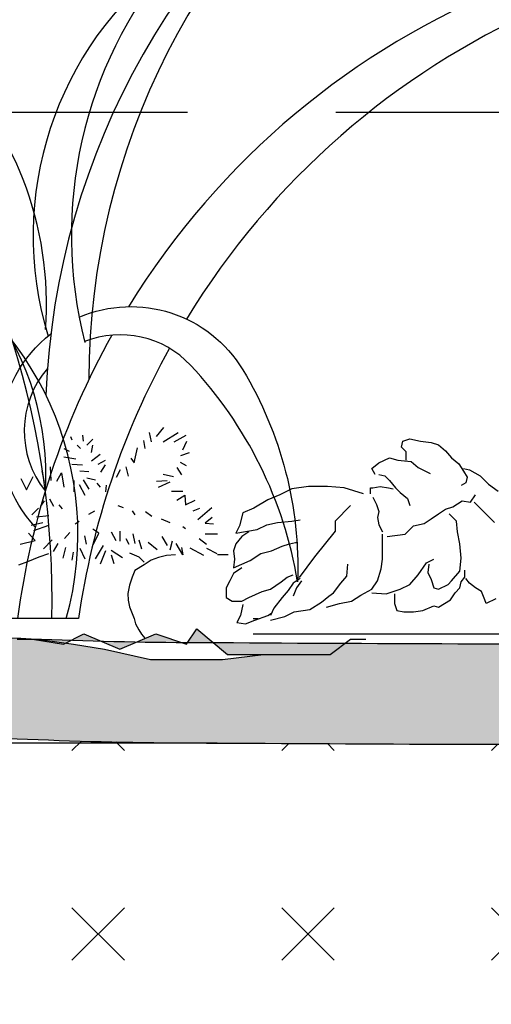
# Model space of a CAD drawing. Units: feet. Extents: x 0 to 92.4, y 0 to 44.5.
# Drawn here: x 75 to 75.4, y 25.4 to 26.2 of the extents above; entities that cross this region are included whole.
import ezdxf
from ezdxf import colors
from ezdxf.entities.mleader import LeaderData, LeaderLine
from ezdxf.math import Vec2, Vec3

# ---------------------------------------------------------------- set-up
doc = ezdxf.new("R2010")
doc.units = ezdxf.units.FT
doc.header["$MEASUREMENT"] = 0
doc.linetypes.add('DASHED2', pattern=[0.375, 0.25, -0.125])
doc.styles.get("Standard").update_dxf_attribs({"font": 'arial.ttf'})

# ---------------------------------------------------------------- blocks, each defined once
blk = doc.blocks.new('plant ele 06')
for p, q in [((-294.54, 106.62), (-290.83, 111.34)), ((-338.71, 106.62), (-338.03, 104.93)), ((-332.64, 107.29), (-332.3, 104.25)), ((-298.25, 108.64), (-297.23, 103.92)), ((-291.16, 103.92), (-283.41, 108.64)), ((-285.43, 103.92), (-279.36, 107.29)), ((-335.33, 102.23), (-333.65, 100.54)), ((-330.28, 102.23), (-327.24, 105.27)), ((-327.92, 98.52), (-327.24, 102.23)), ((-301.28, 104.59), (-300.61, 100.54)), ((-281.05, 99.87), (-279.03, 104.25)), ((-168.7, 101.17), (-168.09, 104.24)), ((-166.25, 98.72), (-168.7, 101.17)), ((-168.09, 104.24), (-164.41, 105.46)), ((-164.41, 105.46), (-158.9, 104.24)), ((-158.9, 104.24), (-153.39, 103.62)), ((-153.39, 103.62), (-149.72, 102.4)), ((-149.72, 102.4), (-146.04, 99.33)), ((-342.08, 100.54), (-339.38, 99.19)), ((-342.08, 96.16), (-336.01, 95.14)), ((-327.92, 94.13), (-323.53, 97.51)), ((-306, 93.12), (-304.31, 100.88)), ((-282.06, 96.83), (-277.68, 98.52)), ((-166.25, 94.43), (-166.25, 98.72)), ((-146.04, 99.33), (-142.98, 95.66)), ((-349.16, 91.1), (-348.82, 84.01)), ((-338.03, 92.45), (-332.64, 92.11)), ((-324.55, 92.45), (-320.84, 94.47)), ((-323.2, 88.4), (-320.84, 92.11)), ((-310.38, 91.1), (-309.04, 86.37)), ((-307.69, 95.48), (-306, 93.12)), ((-282.4, 93.46), (-279.36, 91.77)), ((-184.01, 90.14), (-180.34, 93.21)), ((-180.34, 93.21), (-174.83, 95.66)), ((-174.83, 95.66), (-170.54, 94.43)), ((-170.54, 94.43), (-163.8, 93.82)), ((-163.8, 93.82), (-160.13, 90.75)), ((-142.98, 95.66), (-139.31, 92.59)), ((-139.31, 92.59), (-136.86, 88.92)), ((-361.3, 79.29), (-357.93, 86.04)), ((-353.54, 89.07), (-352.19, 83)), ((-345.79, 83.67), (-343.43, 88.06)), ((-343.43, 88.06), (-342.08, 80.64)), ((-333.99, 89.07), (-329.27, 88.73)), ((-315.1, 85.7), (-313.08, 89.75)), ((-291.16, 87.38), (-285.77, 86.04)), ((-284.08, 90.76), (-281.72, 87.05)), ((-182.17, 87.08), (-184.01, 90.14)), ((-180.34, 87.08), (-177.27, 86.46)), ((-177.27, 86.46), (-174.83, 84.01)), ((-160.13, 90.75), (-154, 87.69)), ((-136.86, 90.14), (-133.8, 89.53)), ((-136.86, 88.92), (-135.02, 85.85)), ((-133.8, 89.53), (-128.28, 86.46)), ((-128.28, 86.46), (-124, 82.18)), ((-364.33, 85.02), (-361.3, 79.29)), ((-337.02, 84.01), (-337.02, 78.28)), ((-334.32, 81.99), (-331.29, 76.59)), ((-332.3, 84.35), (-329.27, 79.62)), ((-330.28, 85.36), (-325.89, 84.35)), ((-325.22, 82.66), (-323.53, 80.64)), ((-320.5, 81.65), (-320.84, 78.28)), ((-294.54, 83.67), (-289.14, 84.01)), ((-293.53, 80.64), (-287.46, 83.34)), ((-216.47, 80.95), (-225.04, 79.72)), ((-206.67, 80.95), (-216.47, 80.95)), ((-198.1, 80.34), (-206.67, 80.95)), ((-183.4, 80.34), (-179.72, 80.95)), ((-179.72, 80.95), (-175.44, 80.34)), ((-174.83, 84.01), (-171.76, 80.34)), ((-135.63, 82.79), (-138.08, 81.56)), ((-135.02, 85.85), (-135.63, 82.79)), ((-124, 82.18), (-119.1, 78.5)), ((-286.78, 78.61), (-281.05, 78.61)), ((-284.08, 73.89), (-280.04, 76.59)), ((-280.04, 76.59), (-279.7, 71.53)), ((-231.16, 76.66), (-237.29, 74.21)), ((-225.04, 79.72), (-231.16, 76.66)), ((-188.3, 77.27), (-198.1, 80.34)), ((-184.62, 77.27), (-184.62, 80.34)), ((-184.62, 80.34), (-183.4, 80.34)), ((-175.44, 80.34), (-172.99, 79.72)), ((-171.76, 80.34), (-169.31, 77.89)), ((-169.31, 77.89), (-165.64, 74.82)), ((-133.18, 72.98), (-130.73, 76.66)), ((-352.19, 73.55), (-354.22, 70.85)), ((-349.5, 74.56), (-347.47, 70.85)), ((-344.78, 71.53), (-343.09, 69.5)), ((-314.43, 71.19), (-311.73, 70.18)), ((-279.7, 71.53), (-274.64, 73.89)), ((-237.29, 74.21), (-244.64, 69.92)), ((-194.9, 71.16), (-202.8, 63.25)), ((-183.4, 75.43), (-181.56, 71.76)), ((-181.56, 71.76), (-180.34, 68.08)), ((-165.64, 74.82), (-164.41, 71.14)), ((-142.37, 70.53), (-137.47, 73.6)), ((-137.47, 73.6), (-133.18, 72.98)), ((-131.35, 72.98), (-127.06, 68.69)), ((-358.6, 66.47), (-355.23, 69.84)), ((-356.24, 65.45), (-349.83, 66.13)), ((-329.27, 66.8), (-326.23, 68.49)), ((-307.01, 68.49), (-305.66, 66.47)), ((-300.27, 68.15), (-296.9, 65.79)), ((-275.66, 68.49), (-272.28, 69.84)), ((-273.29, 64.1), (-266.21, 70.18)), ((-250.15, 67.47), (-251.99, 60.73)), ((-244.64, 69.92), (-250.15, 67.47)), ((-180.34, 68.08), (-180.95, 65.02)), ((-153.39, 64.4), (-149.72, 66.86)), ((-149.72, 66.86), (-146.04, 69.31)), ((-146.04, 69.31), (-142.37, 70.53)), ((-140.53, 63.18), (-144.21, 66.86)), ((-127.06, 68.69), (-120.93, 62.57)), ((-358.94, 61.07), (-352.87, 62.42)), ((-357.59, 58.37), (-349.83, 61.07)), ((-336.35, 61.74), (-334.32, 63.09)), ((-292.18, 64.44), (-287.79, 62.42)), ((-265.88, 65.12), (-269.59, 62.08)), ((-269.59, 62.08), (-265.2, 61.74)), ((-268.64, 63.25), (-268.64, 63.25)), ((-251.99, 60.73), (-253.82, 57.05)), ((-242.8, 58.89), (-237.9, 61.34)), ((-237.9, 61.34), (-232.39, 62.57)), ((-232.39, 62.57), (-225.04, 63.18)), ((-225.04, 63.18), (-220.75, 63.79)), ((-202.8, 63.25), (-202.8, 57.98)), ((-180.95, 65.02), (-180.34, 61.34)), ((-180.34, 61.34), (-178.5, 57.66)), ((-166.86, 56.44), (-162.58, 60.73)), ((-162.58, 60.73), (-157.07, 61.95)), ((-157.07, 61.95), (-153.39, 64.4)), ((-139.92, 57.66), (-140.53, 63.18)), ((-356.91, 53.31), (-360.29, 57.02)), ((-341.74, 54.32), (-339.04, 57.36)), ((-331.63, 55.67), (-330.61, 51.28)), ((-324.21, 57.02), (-327.24, 59.04)), ((-326.91, 51.28), (-324.21, 57.02)), ((-317.8, 57.69), (-315.44, 53.31)), ((-313.42, 58.03), (-313.42, 52.97)), ((-306.67, 56.68), (-305.66, 51.62)), ((-281.05, 60.39), (-279.7, 59.38)), ((-269.59, 56.68), (-263.18, 56.68)), ((-253.82, 57.05), (-242.8, 58.89)), ((-247.09, 57.66), (-250.76, 55.21)), ((-202.8, 57.98), (-213.33, 44.8)), ((-178.5, 51.54), (-178.5, 56.44)), ((-176.05, 55.21), (-166.86, 56.44)), ((-138.69, 51.54), (-139.92, 57.66)), ((-364.67, 51.28), (-356.91, 53.31)), ((-352.53, 48.92), (-348.15, 53.65)), ((-347.47, 47.57), (-345.11, 51.62)), ((-325.89, 43.86), (-321.85, 50.61)), ((-310.38, 54.32), (-308.7, 51.28)), ((-303.64, 53.65), (-302.29, 48.92)), ((-298.92, 52.3), (-294.2, 48.58)), ((-291.84, 55.33), (-289.14, 50.61)), ((-286.44, 52.97), (-287.79, 48.25)), ((-281.05, 45.89), (-284.42, 51.62)), ((-272.62, 54.32), (-268.91, 51.28)), ((-253.82, 51.54), (-255.05, 47.86)), ((-250.76, 55.21), (-253.82, 51.54)), ((-229.94, 50.31), (-226.27, 51.54)), ((-226.27, 51.54), (-223.2, 52.15)), ((-223.2, 52.15), (-221.98, 52.15)), ((-178.5, 43.57), (-178.5, 51.54)), ((-138.08, 44.18), (-138.69, 51.54)), ((-354.89, 44.87), (-349.83, 46.56)), ((-342.42, 44.2), (-341.07, 49.6)), ((-337.36, 47.23), (-338.03, 43.19)), ((-333.99, 49.26), (-331.29, 43.86)), ((-320.84, 47.91), (-323.53, 41.16)), ((-317.8, 48.25), (-312.07, 44.54)), ((-317.8, 45.89), (-316.45, 41.5)), ((-308.36, 46.9), (-306, 45.89)), ((-306, 45.89), (-303.64, 44.87)), ((-289.48, 45.55), (-293.53, 44.54)), ((-284.76, 45.89), (-289.48, 45.55)), ((-281.72, 49.6), (-281.05, 45.89)), ((-270.26, 45.55), (-277.34, 49.26)), ((-268.91, 49.26), (-263.52, 46.56)), ((-257.78, 45.89), (-263.18, 45.89)), ((-255.05, 47.86), (-254.44, 43.57)), ((-246.47, 42.96), (-240.96, 46.63)), ((-240.96, 46.63), (-235.45, 47.86)), ((-235.45, 47.86), (-229.94, 50.31)), ((-365.34, 40.82), (-360.62, 42.51)), ((-360.62, 42.51), (-354.89, 44.87)), ((-300.94, 40.82), (-305.66, 37.79)), ((-303.64, 44.87), (-300.94, 42.17)), ((-297.23, 43.19), (-300.94, 40.82)), ((-293.53, 44.54), (-297.23, 43.19)), ((-254.44, 43.57), (-255.05, 39.28)), ((-255.05, 39.28), (-246.47, 42.96)), ((-213.33, 44.8), (-221.23, 34.26)), ((-196.87, 34.99), (-196.26, 41.12)), ((-179.11, 38.67), (-178.5, 43.57)), ((-160.13, 35.6), (-155.84, 41.73)), ((-155.84, 41.73), (-152.17, 43.57)), ((-154.62, 41.12), (-155.23, 36.83)), ((-138.69, 37.44), (-138.08, 44.18)), ((-305.66, 37.79), (-307.01, 34.41)), ((-255.05, 36.22), (-256.88, 32.54)), ((-250.76, 39.28), (-255.05, 36.22)), ((-227.49, 34.38), (-224.43, 35.6)), ((-180.95, 32.54), (-179.11, 38.67)), ((-164.41, 30.7), (-160.13, 35.6)), ((-155.23, 36.83), (-153.39, 33.15)), ((-142.98, 32.54), (-138.69, 37.44)), ((-136.24, 34.38), (-136.24, 38.05)), ((-308.36, 30.37), (-309.37, 25.98)), ((-307.01, 34.41), (-308.36, 30.37)), ((-256.88, 32.54), (-258.72, 28.86)), ((-236.06, 28.25), (-230.55, 31.93)), ((-230.55, 31.93), (-227.49, 34.38)), ((-224.43, 31.31), (-226.88, 27.64)), ((-220.75, 33.76), (-224.43, 31.31)), ((-220.14, 32.54), (-222.59, 28.86)), ((-203.61, 26.41), (-199.93, 31.31)), ((-199.93, 31.31), (-196.87, 34.99)), ((-184.01, 28.25), (-180.95, 32.54)), ((-169.31, 28.25), (-164.41, 30.7)), ((-153.39, 33.15), (-152.17, 28.86)), ((-149.72, 28.25), (-144.82, 30.7)), ((-144.82, 30.7), (-142.98, 32.54)), ((-138.69, 28.86), (-138.08, 31.93)), ((-138.08, 31.93), (-136.24, 34.38)), ((-133.8, 31.31), (-135.63, 33.76)), ((-130.73, 28.86), (-133.8, 31.31)), ((-309.37, 25.98), (-309.04, 22.61)), ((-258.72, 28.86), (-258.72, 23.96)), ((-247.09, 23.96), (-240.35, 27.02)), ((-240.35, 27.02), (-236.06, 28.25)), ((-226.88, 27.64), (-229.94, 23.96)), ((-222.59, 28.86), (-224.43, 24.57)), ((-206.06, 24.57), (-203.61, 26.41)), ((-189.52, 25.18), (-184.01, 28.25)), ((-184.01, 26.41), (-176.66, 25.8)), ((-176.66, 25.8), (-169.31, 28.25)), ((-172.38, 25.8), (-172.38, 20.9)), ((-152.17, 28.86), (-149.72, 28.25)), ((-143.59, 22.73), (-141.14, 26.41)), ((-141.14, 26.41), (-138.69, 28.86)), ((-127.67, 27.02), (-130.73, 28.86)), ((-125.83, 22.73), (-127.67, 27.02)), ((-309.04, 22.61), (-308.36, 19.23)), ((-258.72, 23.96), (-255.66, 22.12)), ((-255.66, 22.12), (-250.76, 22.12)), ((-250.15, 20.28), (-251.37, 14.77)), ((-250.76, 22.12), (-247.09, 23.96)), ((-229.94, 23.96), (-234.23, 18.44)), ((-215.85, 17.83), (-209.73, 21.51)), ((-209.73, 21.51), (-206.06, 24.57)), ((-207.28, 19.06), (-200.55, 20.9)), ((-200.55, 20.9), (-194.42, 22.12)), ((-194.42, 22.12), (-189.52, 25.18)), ((-172.38, 20.9), (-171.15, 17.22)), ((-149.72, 19.06), (-143.59, 22.73)), ((-125.22, 20.9), (-125.83, 22.73)), ((-120.32, 23.35), (-125.22, 20.9)), ((-308.36, 19.23), (-307.35, 16.53)), ((-307.35, 16.53), (-306, 13.16)), ((-237.29, 14.77), (-235.45, 15.99)), ((-234.23, 18.44), (-236.06, 14.77)), ((-228.72, 14.15), (-223.82, 16.61)), ((-223.82, 16.61), (-215.85, 17.83)), ((-171.15, 17.22), (-167.48, 16.61)), ((-167.48, 16.61), (-162.58, 16.61)), ((-162.58, 16.61), (-157.68, 17.22)), ((-157.68, 17.22), (-152.17, 19.67)), ((-152.17, 19.67), (-149.72, 19.06)), ((-306, 13.16), (-305.33, 10.46)), ((-305.33, 10.46), (-303.64, 7.42)), ((-251.37, 14.77), (-253.21, 11.09)), ((-253.21, 11.09), (-248.92, 10.48)), ((-248.92, 10.48), (-244.02, 12.32)), ((-244.94, 13.18), (-242.3, 13.18)), ((-244.02, 12.32), (-237.29, 14.77)), ((-236.06, 12.32), (-228.72, 14.15)), ((-342.38, 0), (-331.85, 5.27)), ((-331.85, 5.27), (-313.41, -2.64)), ((-313.41, -2.64), (-294.98, 5.27)), ((-303.64, 7.42), (-302.29, 5.06)), ((-302.29, 5.06), (-300.61, 3.04)), ((-294.98, 5.27), (-279.17, 0)), ((-279.17, 0), (-273.91, 7.91)), ((-273.91, 7.91), (-258.11, -5.27)), ((-244.94, 5.27), (-223.87, 5.27)), ((-223.87, 5.27), (-197.53, 5.27)), ((-197.53, 5.27), (-168.56, 5.27)), ((-168.56, 5.27), (-152.76, 5.27)), ((-152.76, 5.27), (-123.79, 5.27)), ((-123.79, 5.27), (-94.81, 5.27)), ((-366.09, 2.64), (-355.55, 2.64)), ((-358.19, 2.64), (-342.38, 0)), ((-355.55, 2.64), (-337.12, 0)), ((-337.12, 0), (-321.31, -2.64)), ((-205.43, -5.27), (-194.9, 2.64)), ((-194.9, 2.64), (-186.99, 2.64)), ((-321.31, -2.64), (-297.61, -7.91)), ((-297.61, -7.91), (-284.44, -7.91)), ((-284.44, -7.91), (-260.74, -7.91)), ((-260.74, -7.91), (-239.67, -5.27)), ((-258.11, -5.27), (-237.04, -5.27)), ((-237.04, -5.27), (-205.43, -5.27))]:
    blk.add_line(p, q)
blk = doc.blocks.new('plant ele 05')
blk.add_line((27.4, 0), (-60.6, 0))
blk.add_line((27.4, 0), (-60.6, 0))
for points in [[(28.1, 309.5, -0.374636), (196.2, 255.4, -0.145742), (252.5, 37.8)], [(28.1, 309.5, -0.374636), (196.2, 255.4, -0.145742), (252.5, 37.8)], [(-17, 94.1, -0.442319), (-1.1, 292.4, -0.442319)], [(-17, 94.1, -0.442319), (-1.1, 292.4, -0.442319)], [(252.5, 37.8, 0.147908), (142.5, 260.2, 0.309011), (33.7, 284.4, 0.309011)], [(252.5, 37.8, 0.147908), (142.5, 260.2, 0.309011), (33.7, 284.4, 0.309011)], [(-4.5, 257, 0.360763), (-6.7, 130.9)], [(-4.5, 257, 0.360763), (-6.7, 130.9)]]:
    blk.add_lwpolyline(points, format="xyb")
for centre, radius, start, end in [((-875.5, 20.7), 875.7, 358.644, 73.0553), ((-875.5, 20.7), 875.7, 358.644, 73.0553), ((761.9, 199.9), 768.5, 122.9549, 177.7861), ((761.9, 199.9), 768.5, 122.9549, 177.7861), ((778.2, 245.5), 740.1, 125.9384, 179.9922), ((778.2, 245.5), 740.1, 125.9384, 179.9922), ((774.8, -108.2), 817.3, 75.6249, 148.3761), ((774.8, -108.2), 817.3, 75.6249, 148.3761), ((831.7, -115.9), 812.6, 79.6475, 148.588), ((831.7, -115.9), 812.6, 79.6475, 148.588), ((334.3, 393.2), 353.6, 126.7728, 196.9579), ((334.3, 393.2), 353.6, 126.7728, 196.9579), ((461.7, 393.4), 441.7, 140.1456, 194.3831), ((461.7, 393.4), 441.7, 140.1456, 194.3831), ((-359.1, 322.8), 353.6, 355.824, 46.7195), ((-359.1, 322.8), 353.6, 355.824, 46.7195), ((-299.4, 147.1), 293.2, 356.8302, 152.4583), ((-299.4, 147.1), 293.2, 356.8302, 152.4583), ((-299, 87), 325.7, 344.499, 143.0938), ((-299, 87), 325.7, 344.499, 143.0938), ((774.8, -108.2), 817.3, 150.7599, 172.3947), ((774.8, -108.2), 817.3, 150.7599, 172.3947), ((831.7, -115.9), 812.6, 151.0346, 171.8029), ((831.7, -115.9), 812.6, 151.0346, 171.8029)]:
    blk.add_arc(centre, radius, start, end)

msp = doc.modelspace()

# ---------------------------------------------------------------- hatches: boundary and pattern name
at = {"lineweight": -3}
h = msp.add_hatch(dxfattribs=at)
h.set_pattern_fill('AR-SAND', color=0, scale=0.02)
h.set_pattern_definition([(37.5, (12.147445, -5e-08), (-0.001259867, 0.038536475), [0, -0.0304, 0, -0.034, 0, -0.0325]), (7.5, (12.147445, -5e-08), (0.035395534, 0.05644292), [0, -0.0164, 0, -0.0274, 0, -0.0105]), (327.5, (12.122845, -5e-08), (0.062282837, 0.000113181), [0, -0.01, 0, -0.036, 0, -0.047]), (317.5, (12.122845, -5e-08), (0.060122532, 0.01755351), [0, -0.005, 0, -0.0236, 0, -0.027])])
h.paths.add_polyline_path([(75.2027, 25.72367, -0.018704), (74.92387, 25.73393, -0.040231), (74.74592, 25.75773, 0.004507), (74.61065, 25.79346, 0.005268), (74.30506, 25.88484, -0.019253), (73.45823, 26.13738, 0.017337), (73.34432, 26.17183), (73.3227, 26.08997, -0.017326), (73.43093, 26.05724, 0.019226), (74.28282, 25.80313, -0.005284), (74.58763, 25.71195, -0.004652), (74.72571, 25.67547, 0.040524), (74.91849, 25.64942, 0.018625), (75.20246, 25.639, 0.0031), (76.06739, 25.639, 0.053118), (76.54898, 25.69965, 0.001262), (77.31788, 25.92818, -0.007501), (77.60817, 26.02254), (77.5832, 26.10344, 0.007462), (77.29203, 26.00882, -0.001256), (76.52732, 25.78153, -0.052794), (76.06632, 25.72367, -0.003099)])
h.paths.add_polyline_path([(75.80733, 25.74827), (75.80733, 25.75259), (75.81165, 25.75259), (75.81165, 25.74741), (75.85053, 25.73962), (75.89373, 25.74827), (75.9067, 25.73962), (75.9283, 25.74827), (75.94558, 25.73962), (75.96718, 25.73962), (76.00606, 25.73098), (76.02458, 25.73407), (76.02335, 25.7353), (76.03199, 25.7353), (76.00606, 25.73098), (75.96718, 25.73962), (75.94558, 25.73962), (75.9283, 25.74827), (75.9067, 25.73962), (75.89373, 25.74827), (75.85053, 25.73962)], flags=17)
h.paths.add_polyline_path([(76.20296, 25.78375), (76.2033, 25.78434), (76.20149, 25.78661), (76.19892, 25.78922), (76.19618, 25.79192), (76.19293, 25.79455), (76.1911, 25.79623), (76.19015, 25.79496), (76.18505, 25.78986), (76.18524, 25.78966), (76.18774, 25.78703), (76.19029, 25.78449), (76.19367, 25.78167), (76.19625, 25.77886)], flags=17)
h.paths.add_polyline_path([(76.54729, 25.78818), (76.54321, 25.7891), (76.53923, 25.78914), (76.53727, 25.78842), (76.53901, 25.78547), (76.54098, 25.78294), (76.54458, 25.78193), (76.54454, 25.784), (76.54555, 25.78694), (76.54749, 25.78421), (76.54797, 25.78388), (76.54974, 25.78731)], flags=17)
h.paths.add_polyline_path([(75.24135, 25.71368), (75.20679, 25.70936), (75.1679, 25.70936), (75.1463, 25.70936), (75.10742, 25.71801), (75.0815, 25.72233), (75.07477, 25.72329), (75.07285, 25.72233), (75.04693, 25.72665), (75.05125, 25.72665), (75.07477, 25.72329), (75.09014, 25.73098), (75.12038, 25.71801), (75.15062, 25.73098), (75.17654, 25.72233), (75.18519, 25.7353), (75.21111, 25.71368)], flags=16)
h.paths.add_polyline_path([(75.47671, 25.92365), (75.47635, 25.92346), (75.47696, 25.92433)], flags=17)
h.paths.add_polyline_path([(76.54602, 25.82657), (76.54348, 25.83039), (76.54326, 25.82862), (76.54463, 25.82494)], flags=17)
h.paths.add_polyline_path([(76.46609, 25.76267), (76.46691, 25.76084), (76.46873, 25.76138), (76.46938, 25.76365), (76.46919, 25.76717), (76.46927, 25.76969), (76.46693, 25.76959), (76.46434, 25.76599)], flags=16)
h = msp.add_hatch(dxfattribs=at)
h.set_pattern_fill('EARTH', color=0, scale=0.6, angle=45)
h.set_pattern_definition([(45, (12.14745, -5e-08), (1e-17, 0.21213203), [0.15, -0.15]), (45, (12.10767, 0.03977), (1e-17, 0.21213203), [0.15, -0.15]), (45, (12.0679, 0.07955), (1e-17, 0.21213203), [0.15, -0.15]), (135, (12.0679, 0.10607), (-0.21213203, 3e-17), [0.15, -0.15]), (135, (12.10767, 0.14584), (-0.21213203, 3e-17), [0.15, -0.15]), (135, (12.14745, 0.18562), (-0.21213203, 3e-17), [0.15, -0.15])])
h.paths.add_polyline_path([(78.50585, 26.1392), (78.16718, 26.1392, 0.051462), (77.75816, 26.06756, 0.000196), (77.75052, 26.06532), (77.08081, 24.57868), (75.16859, 24.57087), (74.30888, 24.78449), (73.13953, 26.12742, 0.036118), (72.90467, 26.14441), (72.49045, 26.14441), (72.52431, 25.6911, 0.276495), (72.63634, 25.53219), (72.9698, 25.50874, -0.109091), (73.63934, 25.31074, -0.16424), (73.77741, 25.15964), (74.16819, 24.40153, 0.175376), (74.50687, 24.08751), (75.7235, 24.08751), (76.83852, 24.08751, 0.090823), (77.5289, 24.21396, 0.240607), (77.68, 24.38069), (78.06818, 25.39411, -0.209694), (78.2766, 25.60513, -0.163258), (78.51106, 25.61793)])
h = msp.add_hatch(dxfattribs=at)
h.set_pattern_fill('CROSS', color=0, scale=0.5, angle=45)
h.set_pattern_definition([(45, (12.14745, -5e-08), (1e-17, 0.1767767), [0.0625, -0.1875]), (135, (12.19164, -5e-08), (-0.1767767, 3e-17), [0.0625, -0.1875])])
h.paths.add_polyline_path([(77.20404, 24.85223), (77.75052, 26.06532, 0.011154), (77.31788, 25.92818, -0.001262), (76.54898, 25.69965, -0.053118), (76.06739, 25.639, -0.0031), (75.20246, 25.639, -0.018625), (74.91849, 25.64942, -0.040524), (74.72571, 25.67547, 0.004652), (74.58763, 25.71195, 0.005284), (74.28282, 25.80313, -0.019226), (73.43093, 26.05724, 0.046012), (73.13953, 26.12742), (74.25062, 24.85141)])

# ---------------------------------------------------------------- linework, layer by layer
at = {"color": 0, "lineweight": -3}
for points in [[(71.47181, 26.22908), (72.90467, 26.22908, -0.082267), (73.45823, 26.13738, 0.019253), (74.30506, 25.88484, -0.005268), (74.61065, 25.79346, -0.004507), (74.74592, 25.75773, 0.040231), (74.92387, 25.73393, 0.018704), (75.2027, 25.72367, 0.003099), (76.06632, 25.72367, 0.052794), (76.52732, 25.78153, 0.001256), (77.29203, 26.00882, -0.011318), (77.73476, 26.14893, -0.05186), (78.16423, 26.22387), (79.50625, 26.22387)], [(71.47181, 26.14441), (72.90467, 26.14441, -0.082267), (73.43093, 26.05724, 0.019226), (74.28282, 25.80313, -0.005284), (74.58763, 25.71195, -0.004652), (74.72571, 25.67547, 0.040524), (74.91849, 25.64942, 0.018625), (75.20246, 25.639, 0.0031), (76.06739, 25.639, 0.053118), (76.54898, 25.69965, 0.001262), (77.31788, 25.92818, -0.011349), (77.75816, 26.06756, -0.051462), (78.16718, 26.1392), (79.50625, 26.1392)]]:
    msp.add_lwpolyline(points, format="xyb", dxfattribs=at)
at = {"color": 0, "linetype": 'DASHED2', "lineweight": -3}
msp.add_lwpolyline([(77.80245, 26.17046), (73.37882, 26.17046)], dxfattribs=at)

# ---------------------------------------------------------------- block references
at = {"lineweight": -3, "xscale": 0.001640419947506562, "yscale": 0.001640419947506562, "zscale": 0.001640419947506562}
msp.add_blockref('plant ele 06', (75.63451, 25.72233), dxfattribs=at)

# ---------------------------------------------------------------- leaders
ml = msp.add_multileader_mtext('Standard')
ml.set_content('{\\fVerdana|b0|i0|c0|p34;PLAN VIEW}', color=256)
ml.set_leader_properties()
ml.build(insert=Vec2(0, 0))
ml.multileader.update_dxf_attribs({"leader_type": 2, "dogleg_length": 0.36, "arrow_head_size": 0.104})
ctx = ml.context
ctx.base_point, ctx.char_height, ctx.arrow_head_size, ctx.landing_gap_size, ctx.plane_origin = Vec3(78.65317, 36.21091), 0.104, 0.104, 0.117, Vec3(81.49733, 37.33124)
notes = []
notes.append((ctx, [(0, (0, 0, 0), (0, 0), (1, 0), 1, [])]))
ctx.mtext.insert, ctx.mtext.flow_direction = Vec3(78.77017, 36.26295), 5
at = {"lineweight": -3}
ml = msp.add_multileader_mtext('Standard', dxfattribs=at)
ml.set_content('{\\fVerdana|b0|i0|c0|p34;3"-4" FINE SHREDDED\\PHARDWOOD MULCH}', color=256)
ml.set_leader_properties()
ml.build(insert=Vec2(0, 0))
ml.multileader.update_dxf_attribs({"dogleg_length": 0.36, "arrow_head_size": 0.12})
ctx = ml.context
ctx.base_point, ctx.char_height, ctx.arrow_head_size, ctx.landing_gap_size, ctx.plane_origin = Vec3(74.5594, 27.92537), 0.08, 0.12, 0.09, Vec3(77.94278, 27.77162)
ctx.text_align_type = 2
notes.append((ctx, [(1, (1, 1, 0), (76.12696, 27.92537), (-1, 0), 0.14538, [(0, [(76.8347, 25.86857)], 0, [])])]))
ctx.mtext.insert, ctx.mtext.alignment, ctx.mtext.flow_direction = Vec3(75.89158, 27.96621), 3, 5
ml = msp.add_multileader_mtext('Standard', dxfattribs=at)
ml.set_content('{\\fVerdana|b0|i0|c0|p34;___" MAXIMUM\\PPONDING DEPTH\\P(WATER ELEV ____)}', color=256)
ml.set_leader_properties()
ml.build(insert=Vec2(0, 0))
ml.multileader.update_dxf_attribs({"dogleg_length": 0.36, "arrow_head_size": 0.12})
ctx = ml.context
ctx.base_point, ctx.char_height, ctx.arrow_head_size, ctx.landing_gap_size, ctx.plane_origin = Vec3(73.55065, 27.43585), 0.08, 0.12, 0.09, Vec3(73.02649, 26.50743)
ctx.text_align_type = 2
notes.append((ctx, [(1, (1, 1, 0), (74.98722, 27.43585), (-1, 0), 0.14538, [(0, [(75.59064, 26.17046)], 0, [])])]))
ctx.mtext.insert, ctx.mtext.alignment, ctx.mtext.flow_direction = Vec3(74.75184, 27.48692), 3, 5
for ctx, leaders in notes:
    for number, flags, end, landing, length, lines in leaders:
        leader = LeaderData()
        leader.index, (leader.has_last_leader_line, leader.has_dogleg_vector, leader.attachment_direction) = number, flags
        leader.last_leader_point, leader.dogleg_vector, leader.dogleg_length = Vec3(end), Vec3(landing), length
        for number, points, colour, breaks in lines:
            line = LeaderLine()
            line.index, line.vertices, line.color, line.breaks = number, Vec3.list(points), colors.encode_raw_color(colour), breaks
            leader.lines.append(line)
        ctx.leaders.append(leader)

# ---------------------------------------------------------------- next in the draw order: leaders
ml = msp.add_multileader_mtext('Standard', dxfattribs=at)
ml.set_content('{\\fVerdana|b0|i0|c0|p34;BIORETENTION}', color=256)
ml.set_leader_properties()
ml.build(insert=Vec2(0, 0))
ml.multileader.update_dxf_attribs({"leader_type": 2, "dogleg_length": 0.36, "arrow_head_size": 0.12})
ctx = ml.context
ctx.base_point, ctx.char_height, ctx.arrow_head_size, ctx.landing_gap_size, ctx.plane_origin = Vec3(74.55196, 39.76234), 0.08, 0.12, 0.09, Vec3(75.15294, 42.57413)
notes = []
notes.append((ctx, [(0, (0, 0, 0), (0, 0), (1, 0), 1, [])]))
ctx.mtext.insert, ctx.mtext.flow_direction = Vec3(74.64196, 39.80317), 5
ctx.mtext.has_bg_fill, ctx.mtext.bg_color, ctx.mtext.bg_scale_factor, ctx.mtext.bg_transparency, ctx.mtext.use_window_bg_color = 1, -1073741824, 1.25, 0, 1
for ctx, leaders in notes:
    for number, flags, end, landing, length, lines in leaders:
        leader = LeaderData()
        leader.index, (leader.has_last_leader_line, leader.has_dogleg_vector, leader.attachment_direction) = number, flags
        leader.last_leader_point, leader.dogleg_vector, leader.dogleg_length = Vec3(end), Vec3(landing), length
        for number, points, colour, breaks in lines:
            line = LeaderLine()
            line.index, line.vertices, line.color, line.breaks = number, Vec3.list(points), colors.encode_raw_color(colour), breaks
            leader.lines.append(line)
        ctx.leaders.append(leader)

# ---------------------------------------------------------------- next in the draw order: block references
at = {"lineweight": -3, "xscale": 0.0008202099737532808, "yscale": 0.0008202099737532808, "zscale": 0.0008202099737532808}
msp.add_blockref('plant ele 05', (75.06313, 25.74395), dxfattribs=at)

# ---------------------------------------------------------------- next in the draw order: leaders
ml = msp.add_multileader_mtext('Standard')
ml.set_content('{\\fVerdana|b0|i0|c0|p34;PLAN VIEW}', color=256)
ml.set_leader_properties()
ml.build(insert=Vec2(0, 0))
ml.multileader.update_dxf_attribs({"leader_type": 2, "dogleg_length": 0.36, "arrow_head_size": 0.104})
ctx = ml.context
ctx.base_point, ctx.char_height, ctx.arrow_head_size, ctx.landing_gap_size, ctx.plane_origin = Vec3(90.68088, 36.33184), 0.104, 0.104, 0.117, Vec3(93.52503, 37.45216)
notes = []
notes.append((ctx, [(0, (0, 0, 0), (0, 0), (1, 0), 1, [])]))
ctx.mtext.insert, ctx.mtext.flow_direction = Vec3(90.79788, 36.38387), 5
for ctx, leaders in notes:
    for number, flags, end, landing, length, lines in leaders:
        leader = LeaderData()
        leader.index, (leader.has_last_leader_line, leader.has_dogleg_vector, leader.attachment_direction) = number, flags
        leader.last_leader_point, leader.dogleg_vector, leader.dogleg_length = Vec3(end), Vec3(landing), length
        for number, points, colour, breaks in lines:
            line = LeaderLine()
            line.index, line.vertices, line.color, line.breaks = number, Vec3.list(points), colors.encode_raw_color(colour), breaks
            leader.lines.append(line)
        ctx.leaders.append(leader)

# ---------------------------------------------------------------- next in the draw order: leaders
at = {"lineweight": -3}
ml = msp.add_multileader_mtext('Standard', dxfattribs=at)
ml.set_content('{\\fVerdana|b0|i0|c0|p34;BIORETENTION}', color=256)
ml.set_leader_properties()
ml.build(insert=Vec2(0, 0))
ml.multileader.update_dxf_attribs({"leader_type": 2, "dogleg_length": 0.36, "arrow_head_size": 0.12})
ctx = ml.context
ctx.base_point, ctx.char_height, ctx.arrow_head_size, ctx.landing_gap_size, ctx.plane_origin = Vec3(86.57967, 39.88327), 0.08, 0.12, 0.09, Vec3(87.18065, 42.69506)
notes = []
notes.append((ctx, [(0, (0, 0, 0), (0, 0), (1, 0), 1, [])]))
ctx.mtext.insert, ctx.mtext.flow_direction = Vec3(86.66967, 39.9241), 5
ctx.mtext.has_bg_fill, ctx.mtext.bg_color, ctx.mtext.bg_scale_factor, ctx.mtext.bg_transparency, ctx.mtext.use_window_bg_color = 1, -1073741824, 1.25, 0, 1
for ctx, leaders in notes:
    for number, flags, end, landing, length, lines in leaders:
        leader = LeaderData()
        leader.index, (leader.has_last_leader_line, leader.has_dogleg_vector, leader.attachment_direction) = number, flags
        leader.last_leader_point, leader.dogleg_vector, leader.dogleg_length = Vec3(end), Vec3(landing), length
        for number, points, colour, breaks in lines:
            line = LeaderLine()
            line.index, line.vertices, line.color, line.breaks = number, Vec3.list(points), colors.encode_raw_color(colour), breaks
            leader.lines.append(line)
        ctx.leaders.append(leader)

# ---------------------------------------------------------------- next in the draw order: linework, layer by layer
at = {"color": 0, "lineweight": -3}
msp.add_line((75.20246, 25.639), (74.12855, 25.639), dxfattribs=at)

doc.saveas('drawing.dxf')
